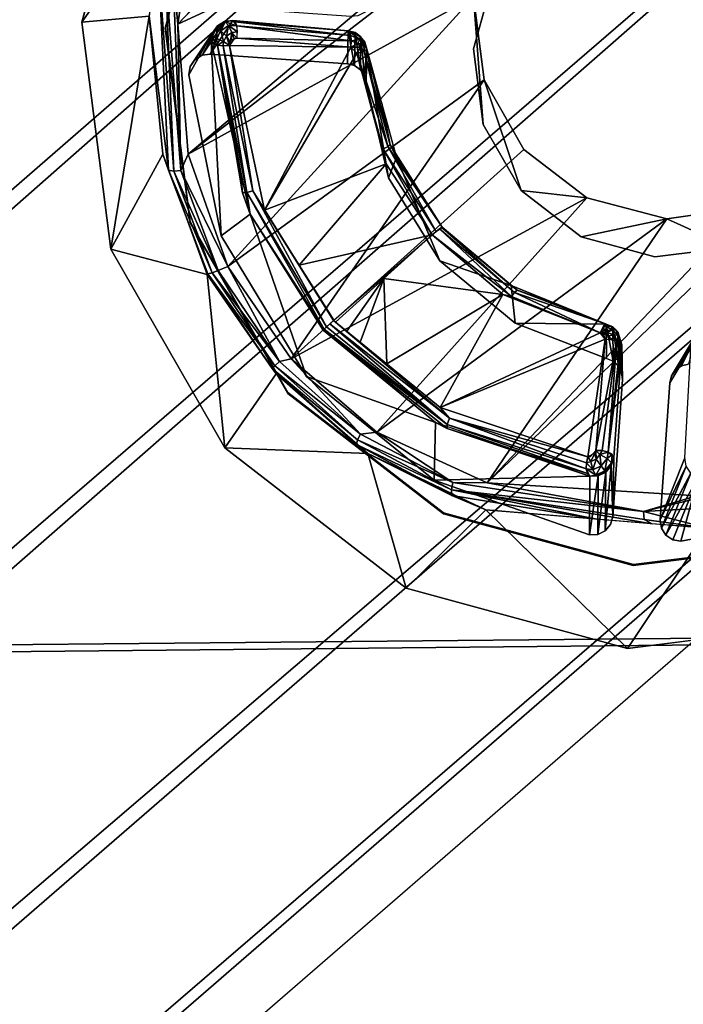
# Model space of a CAD drawing. Units: inches. Extents: x -10.2 to 10.2, y -10.6 to 10.6.
# Drawn here: x 4.5 to 5, y 5.1 to 5.8 of the extents above; entities that cross this region are included whole.
import ezdxf

# ---------------------------------------------------------------- set-up
doc = ezdxf.new("R2010")
doc.units = ezdxf.units.IN
doc.header["$MEASUREMENT"] = 0
for name, color, linetype in [('SEAT-BASE', 5, 'Continuous'), ('SEAT-SEAT', 5, 'Continuous'), ('SEAT-SPACER', 5, 'Continuous')]:
    doc.layers.add(name, color=color, linetype=linetype)

msp = doc.modelspace()

# ---------------------------------------------------------------- linework, layer by layer
at = {"layer": 'SEAT-BASE'}
for points in [[(6.84066, 7.91678, 28.67134), (1.51489, 3.30035, 28.22574), (1.53265, 3.26233, 28.41527), (6.72698, 7.76845, 28.82498)], [(6.82833, 7.90541, 28.65136), (1.51489, 3.30035, 28.22574), (1.5626, 3.26233, 28.04146), (6.7601, 7.80382, 28.51066)], [(6.7601, 7.80382, 28.51066), (1.5626, 3.26233, 28.04146), (1.663, 3.15847, 27.91181), (6.73874, 7.62723, 28.3538)], [(6.72698, 7.76845, 28.82498), (1.53265, 3.26233, 28.41527), (1.61114, 3.15847, 28.55925), (6.68647, 7.57218, 28.95871)], [(6.73874, 7.62723, 28.3538), (1.663, 3.15847, 27.91181), (1.7892, 3.01658, 27.87151), (6.82736, 7.42538, 28.27645)], [(6.68647, 7.57218, 28.95871), (1.61114, 3.15847, 28.55925), (1.72931, 3.01658, 28.61912), (6.77016, 7.36033, 29.02243)], [(6.82736, 7.42538, 28.27645), (1.7892, 3.01658, 27.87151), (1.90737, 2.8747, 27.93138), (7.01036, 7.29604, 28.34074)], [(6.77016, 7.36033, 29.02243), (1.72931, 3.01658, 28.61912), (1.85551, 2.8747, 28.57883), (6.96809, 7.24717, 28.95948)], [(7.16844, 7.25897, 28.82619), (1.95592, 2.77083, 28.44917), (2.00363, 2.73281, 28.26489), (7.3318, 7.34996, 28.6727)], [(7.19136, 7.2819, 28.49299), (1.98586, 2.77083, 28.07537), (2.00363, 2.73281, 28.26489), (7.3318, 7.34996, 28.6727)], [(7.01036, 7.29604, 28.34074), (1.90737, 2.8747, 27.93138), (1.98586, 2.77083, 28.07537), (7.19136, 7.2819, 28.49299)], [(6.96809, 7.24717, 28.95948), (1.85551, 2.8747, 28.57883), (1.95592, 2.77083, 28.44917), (7.16844, 7.25897, 28.82619)]]:
    msp.add_3dface(points, dxfattribs=at)
at = {"layer": 'SEAT-SEAT'}
for points in [[(-3.67343, 5.69915, 29.13279), (-3.31534, 6.10641, 29.16481), (9.2375, 6.40184, 29.56809), (9.44822, 5.90315, 29.52264)], [(9.44258, 5.89707, 29.93007), (9.23102, 6.39486, 29.97569), (-3.31823, 6.10044, 29.57121), (-3.67626, 5.69377, 29.53913)], [(-3.98857, 5.25773, 29.10285), (-3.67343, 5.69915, 29.13279), (9.44822, 5.90315, 29.52264), (9.61722, 5.38871, 29.4781)], [(9.61234, 5.3834, 29.88535), (9.44258, 5.89707, 29.93007), (-3.67626, 5.69377, 29.53913), (-3.99136, 5.25291, 29.50914)], [(-4.25326, 4.7842, 29.07548), (-3.98857, 5.25773, 29.10285), (9.61722, 5.38871, 29.4781), (9.75045, 4.86364, 29.43574)], [(9.74622, 4.859, 29.84279), (9.61234, 5.3834, 29.88535), (-3.99136, 5.25291, 29.50914), (-4.256, 4.77991, 29.48171)]]:
    msp.add_3dface(points, dxfattribs=at)
at = {"layer": 'SEAT-SPACER'}
for points, invisible_edges in [([(4.63196, 5.8009, 28.78942), (4.64389, 5.87899, 28.74744), (4.9973, 6.18571, 28.77542)], 2), ([(4.6054, 5.96635, 29.39773), (4.56063, 5.80231, 29.38507), (4.62249, 5.79794, 29.38583)], 14), ([(4.66091, 5.93871, 29.39669), (4.6054, 5.96635, 29.39773), (4.62249, 5.79794, 29.38583)], 3), ([(4.66108, 5.93943, 29.38672), (4.66091, 5.93871, 29.39669), (4.62249, 5.79794, 29.38583)], 1), ([(4.62249, 5.79794, 29.38583), (4.62267, 5.79866, 29.37586), (4.66108, 5.93943, 29.38672)], 1), ([(4.62267, 5.79866, 29.37586), (4.64476, 5.8312, 29.3786), (4.66108, 5.93943, 29.38672)], 3), ([(4.77631, 5.81845, 29.37996), (4.85191, 5.78249, 29.37867), (4.86678, 5.83698, 29.38287)], 13), ([(4.8519, 5.82122, 28.86168), (4.86678, 5.83698, 29.38287), (4.85191, 5.78249, 29.37867)], 12), ([(4.64476, 5.8312, 29.3786), (4.62267, 5.79866, 29.37586), (4.64503, 5.82501, 29.37815)], 3), ([(4.64503, 5.82501, 29.37815), (4.62267, 5.79866, 29.37586), (4.64778, 5.81947, 29.3778)], 3), ([(4.8519, 5.82122, 28.86168), (4.85191, 5.78249, 29.37867), (4.85908, 5.72644, 29.37473)], 1), ([(4.85908, 5.72644, 29.37473), (4.8597, 5.75952, 28.86918), (4.8519, 5.82122, 28.86168)], 1), ([(4.65254, 5.81551, 29.3776), (4.64778, 5.81947, 29.3778), (4.62267, 5.79866, 29.37586)], 14), ([(4.62267, 5.79866, 29.37586), (4.64992, 5.77778, 29.37482), (4.65254, 5.81551, 29.3776)], 15), ([(4.65852, 5.8138, 29.37758), (4.65254, 5.81551, 29.3776), (4.64992, 5.77778, 29.37482)], 14), ([(4.64992, 5.77778, 29.37482), (4.65607, 5.77863, 29.37499), (4.65852, 5.8138, 29.37758)], 14), ([(4.65607, 5.77863, 29.37499), (4.76059, 5.8066, 29.37883), (4.65852, 5.8138, 29.37758)], 13), ([(4.77076, 5.76267, 29.37582), (4.7743, 5.81351, 29.37957), (4.76772, 5.76706, 29.37609)], 3), ([(4.7743, 5.81351, 29.37957), (4.77068, 5.80958, 29.37922), (4.76772, 5.76706, 29.37609)], 14), ([(4.7743, 5.81351, 29.37957), (4.77076, 5.76267, 29.37582), (4.85191, 5.78249, 29.37867)], 15), ([(4.85191, 5.78249, 29.37867), (4.77631, 5.81845, 29.37996), (4.7743, 5.81351, 29.37957)], 13), ([(4.76059, 5.8066, 29.37883), (4.65607, 5.77863, 29.37499), (4.75814, 5.77143, 29.37624)], 13), ([(4.75814, 5.77143, 29.37624), (4.7659, 5.80718, 29.37896), (4.76059, 5.8066, 29.37883)], 13), ([(4.76332, 5.77012, 29.37623), (4.7659, 5.80718, 29.37896), (4.75814, 5.77143, 29.37624)], 3), ([(4.76332, 5.77012, 29.37623), (4.76772, 5.76706, 29.37609), (4.77068, 5.80958, 29.37922)], 14), ([(4.76332, 5.77012, 29.37623), (4.77068, 5.80958, 29.37922), (4.7659, 5.80718, 29.37896)], 13), ([(4.56063, 5.80231, 29.38507), (4.58222, 5.63357, 29.37323), (4.64102, 5.65316, 29.37567)], 14), ([(4.62249, 5.79794, 29.38583), (4.56063, 5.80231, 29.38507), (4.64102, 5.65316, 29.37567)], 3), ([(4.62267, 5.79866, 29.37586), (4.62249, 5.79794, 29.38583), (4.64102, 5.65316, 29.37567)], 1), ([(4.62267, 5.79866, 29.37586), (4.64004, 5.76334, 29.3736), (4.64116, 5.76943, 29.37406)], 13), ([(4.62267, 5.79866, 29.37586), (4.64116, 5.76943, 29.37406), (4.64465, 5.77453, 29.37449)], 13), ([(4.62267, 5.79866, 29.37586), (4.64465, 5.77453, 29.37449), (4.64992, 5.77778, 29.37482)], 13), ([(4.64119, 5.65388, 29.3657), (4.64004, 5.76334, 29.3736), (4.62267, 5.79866, 29.37586)], 3), ([(4.62267, 5.79866, 29.37586), (4.64102, 5.65316, 29.37567), (4.64119, 5.65388, 29.3657)], 2), ([(4.65607, 5.77863, 29.37499), (4.67279, 5.80379, 28.90517), (4.75864, 5.79601, 28.93705)], 12), ([(4.64004, 5.76334, 29.3736), (4.65676, 5.78808, 28.90404), (4.65782, 5.7944, 28.9036)], 1), ([(4.75864, 5.79601, 28.93705), (4.75814, 5.77143, 29.37624), (4.65607, 5.77863, 29.37499)], 12), ([(4.67573, 5.79043, 28.89594), (4.67371, 5.79016, 28.89519), (4.67038, 5.78519, 28.89574)], 12), ([(4.76053, 5.78394, 28.92707), (4.67573, 5.79043, 28.89594), (4.67038, 5.78519, 28.89574)], 2), ([(4.65676, 5.78808, 28.90404), (4.64004, 5.76334, 29.3736), (4.66421, 5.64359, 29.36535)], 1), ([(4.77076, 5.76267, 29.37582), (4.77206, 5.7575, 29.37547), (4.85191, 5.78249, 29.37867)], 14), ([(4.85908, 5.72644, 29.37473), (4.85191, 5.78249, 29.37867), (4.77206, 5.7575, 29.37547)], 14), ([(4.66421, 5.64359, 29.36535), (4.64004, 5.76334, 29.3736), (4.64119, 5.65388, 29.3657)], 14), ([(4.85908, 5.72644, 29.37473), (4.77206, 5.7575, 29.37547), (4.7886, 5.68682, 29.37064)], 13), ([(4.85908, 5.72644, 29.37473), (4.8872, 5.67736, 29.37167), (4.8597, 5.75952, 28.86918)], 12), ([(4.8597, 5.75952, 28.86918), (4.8872, 5.67736, 29.37167), (4.88928, 5.70788, 28.87053)], 2), ([(4.85908, 5.72644, 29.37473), (4.7886, 5.68682, 29.37064), (4.8872, 5.67736, 29.37167)], 3), ([(4.88928, 5.70788, 28.87053), (4.8872, 5.67736, 29.37167), (4.93617, 5.67175, 28.86416)], 1), ([(4.82685, 5.62506, 29.36684), (4.79459, 5.70188, 28.95368), (4.82856, 5.65011, 28.95536)], 12), ([(4.68012, 5.67543, 28.93554), (4.67843, 5.69182, 28.93252), (4.68204, 5.67578, 28.93727)], 12), ([(4.82685, 5.62506, 29.36684), (4.8872, 5.67736, 29.37167), (4.7886, 5.68682, 29.37064)], 3), ([(4.68204, 5.67578, 28.93727), (4.68565, 5.65973, 28.94201), (4.68012, 5.67543, 28.93554)], 12), ([(4.8872, 5.67736, 29.37167), (4.82685, 5.62506, 29.36684), (4.88283, 5.57866, 29.36445)], 13), ([(4.932, 5.64274, 29.36994), (4.8872, 5.67736, 29.37167), (4.88283, 5.57866, 29.36445)], 14), ([(4.8872, 5.67736, 29.37167), (4.932, 5.64274, 29.36994), (4.93617, 5.67175, 28.86416)], 2), ([(4.99567, 5.65621, 28.85224), (4.93617, 5.67175, 28.86416), (4.932, 5.64274, 29.36994)], 2), ([(4.72754, 5.53898, 29.35888), (4.7401, 5.57344, 28.94828), (4.68565, 5.65973, 28.94201)], 1), ([(4.64102, 5.65316, 29.37567), (4.58222, 5.63357, 29.37323), (4.71367, 5.5264, 29.36776)], 3), ([(4.64102, 5.65316, 29.37567), (4.71385, 5.52712, 29.35778), (4.64119, 5.65388, 29.3657)], 12), ([(4.71367, 5.5264, 29.36776), (4.71385, 5.52712, 29.35778), (4.64102, 5.65316, 29.37567)], 1), ([(4.64119, 5.65388, 29.3657), (4.71385, 5.52712, 29.35778), (4.66421, 5.64359, 29.36535)], 14), ([(4.99567, 5.65621, 28.85224), (4.932, 5.64274, 29.36994), (4.98665, 5.62784, 29.36981)], 12), ([(4.99567, 5.65621, 28.85224), (4.98665, 5.62784, 29.36981), (5.04283, 5.63492, 29.3713)], 1), ([(4.82685, 5.62506, 29.36684), (4.82856, 5.65011, 28.95536), (4.87983, 5.60655, 28.94732)], 1), ([(4.71385, 5.52712, 29.35778), (4.72754, 5.53898, 29.35888), (4.66421, 5.64359, 29.36535)], 13), ([(4.9507, 5.55247, 29.36373), (4.932, 5.64274, 29.36994), (4.88283, 5.57866, 29.36445)], 3), ([(4.9507, 5.55247, 29.36373), (4.98665, 5.62784, 29.36981), (4.932, 5.64274, 29.36994)], 13), ([(4.66689, 5.48585, 29.36401), (4.71367, 5.5264, 29.36776), (4.58222, 5.63357, 29.37323)], 3), ([(5.0118, 5.54816, 29.36448), (5.04283, 5.63492, 29.3713), (4.98665, 5.62784, 29.36981)], 13), ([(4.95565, 5.55046, 29.36367), (4.98665, 5.62784, 29.36981), (4.9507, 5.55247, 29.36373)], 3), ([(4.95565, 5.55046, 29.36367), (5.00662, 5.54687, 29.3643), (4.98665, 5.62784, 29.36981)], 15), ([(4.98665, 5.62784, 29.36981), (5.00662, 5.54687, 29.3643), (5.0118, 5.54816, 29.36448)], 13), ([(4.7401, 5.57344, 28.94828), (4.72754, 5.53898, 29.35888), (4.82349, 5.50485, 28.93156)], 1), ([(4.94985, 5.56664, 28.91463), (4.93683, 5.47937, 28.87823), (4.94277, 5.48394, 28.87839)], 2), ([(4.96209, 5.56249, 28.92368), (4.95609, 5.47863, 28.88655), (4.9555, 5.43496, 29.35531)], 12), ([(4.9555, 5.43496, 29.35531), (4.96259, 5.53678, 29.3628), (4.96209, 5.56249, 28.92368)], 12), ([(4.99076, 5.43247, 29.35574), (5.00911, 5.47845, 28.84914), (5.01349, 5.56031, 28.89971)], 12), ([(5.01349, 5.56031, 28.89971), (4.99785, 5.53429, 29.36323), (4.99076, 5.43247, 29.35574)], 12), ([(5.00662, 5.54687, 29.3643), (4.95565, 5.55046, 29.36367), (4.95959, 5.54684, 29.36348)], 13), ([(5.00222, 5.54383, 29.364), (5.00662, 5.54687, 29.3643), (4.95959, 5.54684, 29.36348)], 14), ([(4.95959, 5.54684, 29.36348), (4.96201, 5.54207, 29.36318), (5.00222, 5.54383, 29.364)], 14), ([(4.96201, 5.54207, 29.36318), (4.99916, 5.53945, 29.36363), (5.00222, 5.54383, 29.364)], 13), ([(4.96259, 5.53678, 29.3628), (4.99916, 5.53945, 29.36363), (4.96201, 5.54207, 29.36318)], 3), ([(4.72754, 5.53898, 29.35888), (4.71385, 5.52712, 29.35778), (4.82255, 5.46185, 29.35495)], 3), ([(4.9555, 5.43496, 29.35531), (4.99785, 5.53429, 29.36323), (4.96259, 5.53678, 29.3628)], 3), ([(4.99785, 5.53429, 29.36323), (4.9555, 5.43496, 29.35531), (4.99076, 5.43247, 29.35574)], 3), ([(4.99916, 5.53945, 29.36363), (4.96259, 5.53678, 29.3628), (4.99785, 5.53429, 29.36323)], 3), ([(4.71385, 5.52712, 29.35778), (4.71367, 5.5264, 29.36776), (4.82956, 5.43768, 29.35332)], 1), ([(4.71385, 5.52712, 29.35778), (4.82956, 5.43768, 29.35332), (4.82255, 5.46185, 29.35495)], 14), ([(4.82939, 5.43696, 29.36329), (4.71367, 5.5264, 29.36776), (4.66689, 5.48585, 29.36401)], 14), ([(4.71367, 5.5264, 29.36776), (4.82939, 5.43696, 29.36329), (4.82956, 5.43768, 29.35332)], 2), ([(4.82939, 5.43696, 29.36329), (4.66689, 5.48585, 29.36401), (4.80174, 5.38162, 29.3588)], 13), ([(4.94277, 5.48394, 28.87839), (4.93683, 5.47937, 28.87823), (4.9389, 5.47951, 28.87746)], 1), ([(4.94983, 5.42426, 29.35444), (4.95379, 5.42901, 29.35485), (4.95431, 5.47261, 28.8853)], 2), ([(4.95379, 5.42901, 29.35485), (4.9555, 5.43496, 29.35531), (4.95431, 5.47261, 28.8853)], 12), ([(4.82956, 5.43768, 29.35332), (4.93807, 5.42126, 29.35401), (4.82255, 5.46185, 29.35495)], 13), ([(5.02516, 5.46308, 28.84142), (5.01886, 5.46394, 28.84283), (5.00611, 5.41646, 29.35485)], 12), ([(5.12613, 5.44043, 29.35867), (5.02516, 5.46308, 28.84142), (5.00611, 5.41646, 29.35485)], 2), ([(5.00611, 5.41646, 29.35485), (5.11584, 5.41748, 29.35683), (5.12613, 5.44043, 29.35867)], 3), ([(4.80174, 5.38162, 29.3588), (4.97055, 5.39846, 29.36295), (4.82939, 5.43696, 29.36329)], 13), ([(4.97072, 5.39918, 29.35298), (4.82956, 5.43768, 29.35332), (4.82939, 5.43696, 29.36329)], 2), ([(4.97072, 5.39918, 29.35298), (4.82939, 5.43696, 29.36329), (4.97055, 5.39846, 29.36295)], 12), ([(4.82956, 5.43768, 29.35332), (4.97072, 5.39918, 29.35298), (4.93807, 5.42126, 29.35401)], 14), ([(4.95379, 5.42901, 29.35485), (4.99076, 5.43247, 29.35574), (4.9555, 5.43496, 29.35531)], 3), ([(4.95379, 5.42901, 29.35485), (4.99162, 5.42634, 29.35531), (4.99076, 5.43247, 29.35574)], 13), ([(4.95379, 5.42901, 29.35485), (4.94983, 5.42426, 29.35444), (4.97072, 5.39918, 29.35298)], 14), ([(4.99162, 5.42634, 29.35531), (4.95379, 5.42901, 29.35485), (4.97072, 5.39918, 29.35298)], 15), ([(4.99489, 5.42108, 29.35499), (4.99162, 5.42634, 29.35531), (4.97072, 5.39918, 29.35298)], 14), ([(4.97072, 5.39918, 29.35298), (4.94428, 5.42153, 29.35414), (4.93807, 5.42126, 29.35401)], 13), ([(4.94428, 5.42153, 29.35414), (4.97072, 5.39918, 29.35298), (4.94983, 5.42426, 29.35444)], 3), ([(5.11584, 5.41748, 29.35683), (4.97055, 5.39846, 29.36295), (5.11567, 5.41676, 29.3668)], 12), ([(4.97055, 5.39846, 29.36295), (5.11584, 5.41748, 29.35683), (4.97072, 5.39918, 29.35298)], 12), ([(5.00001, 5.41759, 29.35482), (4.99489, 5.42108, 29.35499), (4.97072, 5.39918, 29.35298)], 14), ([(4.97072, 5.39918, 29.35298), (5.00611, 5.41646, 29.35485), (5.00001, 5.41759, 29.35482)], 13), ([(4.97072, 5.39918, 29.35298), (5.11584, 5.41748, 29.35683), (5.00611, 5.41646, 29.35485)], 14), ([(5.11567, 5.41676, 29.3668), (4.96625, 5.33675, 29.35841), (5.13537, 5.35808, 29.36289)], 13), ([(4.97055, 5.39846, 29.36295), (4.96625, 5.33675, 29.35841), (5.11567, 5.41676, 29.3668)], 3), ([(4.80174, 5.38162, 29.3588), (4.96625, 5.33675, 29.35841), (4.97055, 5.39846, 29.36295)], 14)]:
    msp.add_3dface(points, dxfattribs=dict(at, invisible_edges=invisible_edges))
for points in [[(4.9973, 6.18571, 28.77542), (4.90457, 5.92731, 28.85327), (4.63196, 5.8009, 28.78942)], [(4.6054, 5.96635, 29.39773), (4.62156, 5.88969, 28.75657), (4.56063, 5.80231, 29.38507)], [(4.90457, 5.92731, 28.85327), (4.63957, 5.70434, 28.83023), (4.63196, 5.8009, 28.78942)], [(4.90457, 5.92731, 28.85327), (4.86841, 5.88085, 28.85415), (4.63957, 5.70434, 28.83023)], [(4.56063, 5.80231, 29.38507), (4.62156, 5.88969, 28.75657), (4.61064, 5.80698, 28.80015)], [(4.64389, 5.87899, 28.74744), (4.63196, 5.8009, 28.78942), (4.62822, 5.84042, 28.767)], [(4.63957, 5.70434, 28.83023), (4.86841, 5.88085, 28.85415), (4.8519, 5.82122, 28.86168)], [(4.61064, 5.80698, 28.80015), (4.6175, 5.84414, 28.7711), (4.62493, 5.69234, 28.84193)], [(4.62255, 5.84171, 28.76793), (4.62899, 5.69176, 28.83698), (4.6175, 5.84414, 28.7711)], [(4.62493, 5.69234, 28.84193), (4.6175, 5.84414, 28.7711), (4.62899, 5.69176, 28.83698)], [(4.62255, 5.84171, 28.76793), (4.62822, 5.84042, 28.767), (4.63414, 5.69217, 28.83415)], [(4.63414, 5.69217, 28.83415), (4.62899, 5.69176, 28.83698), (4.62255, 5.84171, 28.76793)], [(4.62822, 5.84042, 28.767), (4.63196, 5.8009, 28.78942), (4.63414, 5.69217, 28.83415)], [(4.8519, 5.82122, 28.86168), (4.6692, 5.62073, 28.85217), (4.63957, 5.70434, 28.83023)], [(4.6692, 5.62073, 28.85217), (4.8519, 5.82122, 28.86168), (4.8597, 5.75952, 28.86918)], [(4.58222, 5.63357, 29.37323), (4.56063, 5.80231, 29.38507), (4.61064, 5.80698, 28.80015)], [(4.58222, 5.63357, 29.37323), (4.61064, 5.80698, 28.80015), (4.62075, 5.70428, 28.84246)], [(4.62493, 5.69234, 28.84193), (4.62075, 5.70428, 28.84246), (4.61064, 5.80698, 28.80015)], [(4.63414, 5.69217, 28.83415), (4.63196, 5.8009, 28.78942), (4.63957, 5.70434, 28.83023)], [(4.64992, 5.77778, 29.37482), (4.64465, 5.77453, 29.37449), (4.66132, 5.79966, 28.90367)], [(4.66132, 5.79966, 28.90367), (4.64465, 5.77453, 29.37449), (4.65782, 5.7944, 28.9036)], [(4.66132, 5.79966, 28.90367), (4.66661, 5.80296, 28.90423), (4.64992, 5.77778, 29.37482)], [(4.65607, 5.77863, 29.37499), (4.64992, 5.77778, 29.37482), (4.66661, 5.80296, 28.90423)], [(4.66661, 5.80296, 28.90423), (4.67279, 5.80379, 28.90517), (4.65607, 5.77863, 29.37499)], [(4.65766, 5.79238, 28.90084), (4.66132, 5.79966, 28.90367), (4.65782, 5.7944, 28.9036)], [(4.6612, 5.79853, 28.89988), (4.66132, 5.79966, 28.90367), (4.65766, 5.79238, 28.90084)], [(4.65766, 5.79238, 28.90084), (4.66058, 5.79024, 28.89614), (4.6612, 5.79853, 28.89988)], [(4.6612, 5.79853, 28.89988), (4.66058, 5.79024, 28.89614), (4.66391, 5.79601, 28.89525)], [(4.66717, 5.80266, 28.90079), (4.66132, 5.79966, 28.90367), (4.6612, 5.79853, 28.89988)], [(4.6612, 5.79853, 28.89988), (4.66391, 5.79601, 28.89525), (4.66717, 5.80266, 28.90079)], [(4.66132, 5.79966, 28.90367), (4.66717, 5.80266, 28.90079), (4.66661, 5.80296, 28.90423)], [(4.66391, 5.79601, 28.89525), (4.66951, 5.79988, 28.8961), (4.66717, 5.80266, 28.90079)], [(4.66951, 5.79988, 28.8961), (4.66391, 5.79601, 28.89525), (4.66818, 5.79209, 28.89354)], [(4.66717, 5.80266, 28.90079), (4.67279, 5.80379, 28.90517), (4.66661, 5.80296, 28.90423)], [(4.67279, 5.80379, 28.90517), (4.66717, 5.80266, 28.90079), (4.67593, 5.79964, 28.89743)], [(4.67593, 5.79964, 28.89743), (4.66717, 5.80266, 28.90079), (4.66951, 5.79988, 28.8961)], [(4.66951, 5.79988, 28.8961), (4.66818, 5.79209, 28.89354), (4.67204, 5.79476, 28.89412)], [(4.67632, 5.79519, 28.89565), (4.67593, 5.79964, 28.89743), (4.66951, 5.79988, 28.8961)], [(4.67632, 5.79519, 28.89565), (4.66951, 5.79988, 28.8961), (4.67204, 5.79476, 28.89412)], [(4.67593, 5.79964, 28.89743), (4.67465, 5.80274, 28.90087), (4.67279, 5.80379, 28.90517)], [(4.67465, 5.80274, 28.90087), (4.75864, 5.79601, 28.93705), (4.67279, 5.80379, 28.90517)], [(4.76061, 5.79243, 28.92928), (4.67465, 5.80274, 28.90087), (4.67593, 5.79964, 28.89743)], [(4.76061, 5.79243, 28.92928), (4.75864, 5.79601, 28.93705), (4.67465, 5.80274, 28.90087)], [(4.76087, 5.78843, 28.92723), (4.67593, 5.79964, 28.89743), (4.67573, 5.79043, 28.89594)], [(4.76061, 5.79243, 28.92928), (4.67593, 5.79964, 28.89743), (4.76087, 5.78843, 28.92723)], [(4.64116, 5.76943, 29.37406), (4.64004, 5.76334, 29.3736), (4.65782, 5.7944, 28.9036)], [(4.64116, 5.76943, 29.37406), (4.65782, 5.7944, 28.9036), (4.64465, 5.77453, 29.37449)], [(4.65766, 5.79238, 28.90084), (4.65782, 5.7944, 28.9036), (4.65676, 5.78808, 28.90404)], [(4.65766, 5.79238, 28.90084), (4.65676, 5.78808, 28.90404), (4.66058, 5.79024, 28.89614)], [(4.66587, 5.78809, 28.89415), (4.66391, 5.79601, 28.89525), (4.66058, 5.79024, 28.89614)], [(4.66391, 5.79601, 28.89525), (4.66587, 5.78809, 28.89415), (4.66818, 5.79209, 28.89354)], [(4.66587, 5.78809, 28.89415), (4.67038, 5.78519, 28.89574), (4.66818, 5.79209, 28.89354)], [(4.67077, 5.7873, 28.89508), (4.67204, 5.79476, 28.89412), (4.66818, 5.79209, 28.89354)], [(4.67038, 5.78519, 28.89574), (4.67077, 5.7873, 28.89508), (4.66818, 5.79209, 28.89354)], [(4.67196, 5.78906, 28.89489), (4.67204, 5.79476, 28.89412), (4.67077, 5.7873, 28.89508)], [(4.67371, 5.79016, 28.89519), (4.67204, 5.79476, 28.89412), (4.67196, 5.78906, 28.89489)], [(4.67204, 5.79476, 28.89412), (4.67573, 5.79043, 28.89594), (4.67632, 5.79519, 28.89565)], [(4.67371, 5.79016, 28.89519), (4.67573, 5.79043, 28.89594), (4.67204, 5.79476, 28.89412)], [(4.67573, 5.79043, 28.89594), (4.76053, 5.78394, 28.92707), (4.76087, 5.78843, 28.92723)], [(4.76332, 5.77012, 29.37623), (4.75814, 5.77143, 29.37624), (4.75864, 5.79601, 28.93705)], [(4.76382, 5.79466, 28.93759), (4.76332, 5.77012, 29.37623), (4.75864, 5.79601, 28.93705)], [(4.76382, 5.79466, 28.93759), (4.75864, 5.79601, 28.93705), (4.76761, 5.79178, 28.93523)], [(4.76761, 5.79178, 28.93523), (4.75864, 5.79601, 28.93705), (4.75981, 5.79514, 28.93279)], [(4.76736, 5.78955, 28.93164), (4.76761, 5.79178, 28.93523), (4.75981, 5.79514, 28.93279)], [(4.75981, 5.79514, 28.93279), (4.76061, 5.79243, 28.92928), (4.76736, 5.78955, 28.93164)], [(4.76061, 5.79243, 28.92928), (4.76087, 5.78843, 28.92723), (4.76736, 5.78955, 28.93164)], [(4.76382, 5.79466, 28.93759), (4.76772, 5.76706, 29.37609), (4.76332, 5.77012, 29.37623)], [(4.76382, 5.79466, 28.93759), (4.76813, 5.79165, 28.93809), (4.76772, 5.76706, 29.37609)], [(4.76382, 5.79466, 28.93759), (4.76923, 5.78932, 28.93827), (4.76813, 5.79165, 28.93809)], [(4.76382, 5.79466, 28.93759), (4.76761, 5.79178, 28.93523), (4.76923, 5.78932, 28.93827)], [(4.77092, 5.78767, 28.93699), (4.76761, 5.79178, 28.93523), (4.76736, 5.78955, 28.93164)], [(4.77092, 5.78767, 28.93699), (4.77033, 5.78699, 28.93845), (4.76761, 5.79178, 28.93523)], [(4.76923, 5.78932, 28.93827), (4.76761, 5.79178, 28.93523), (4.77033, 5.78699, 28.93845)], [(4.77076, 5.76267, 29.37582), (4.76772, 5.76706, 29.37609), (4.76813, 5.79165, 28.93809)], [(4.76813, 5.79165, 28.93809), (4.77252, 5.78233, 28.93881), (4.77076, 5.76267, 29.37582)], [(4.65676, 5.78808, 28.90404), (4.6581, 5.78643, 28.89987), (4.66058, 5.79024, 28.89614)], [(4.66421, 5.64359, 29.36535), (4.68565, 5.65973, 28.94201), (4.65676, 5.78808, 28.90404)], [(4.65676, 5.78808, 28.90404), (4.6712, 5.72391, 28.92302), (4.66133, 5.78526, 28.89669)], [(4.6581, 5.78643, 28.89987), (4.66133, 5.78526, 28.89669), (4.66058, 5.79024, 28.89614)], [(4.66587, 5.78809, 28.89415), (4.66058, 5.79024, 28.89614), (4.66133, 5.78526, 28.89669)], [(4.66133, 5.78526, 28.89669), (4.66575, 5.78482, 28.89521), (4.66587, 5.78809, 28.89415)], [(4.67843, 5.69182, 28.93252), (4.68012, 5.67543, 28.93554), (4.66133, 5.78526, 28.89669)], [(4.6712, 5.72391, 28.92302), (4.67843, 5.69182, 28.93252), (4.66133, 5.78526, 28.89669)], [(4.66133, 5.78526, 28.89669), (4.68012, 5.67543, 28.93554), (4.68333, 5.67577, 28.93165)], [(4.66575, 5.78482, 28.89521), (4.66133, 5.78526, 28.89669), (4.68333, 5.67577, 28.93165)], [(4.66587, 5.78809, 28.89415), (4.66575, 5.78482, 28.89521), (4.67038, 5.78519, 28.89574)], [(4.67038, 5.78519, 28.89574), (4.66575, 5.78482, 28.89521), (4.68766, 5.67699, 28.92977)], [(4.66575, 5.78482, 28.89521), (4.68333, 5.67577, 28.93165), (4.68766, 5.67699, 28.92977)], [(4.69648, 5.66273, 28.93285), (4.67038, 5.78519, 28.89574), (4.68766, 5.67699, 28.92977)], [(4.67038, 5.78519, 28.89574), (4.69648, 5.66273, 28.93285), (4.76053, 5.78394, 28.92707)], [(4.76053, 5.78394, 28.92707), (4.69648, 5.66273, 28.93285), (4.76504, 5.77942, 28.92925)], [(4.76087, 5.78843, 28.92723), (4.76053, 5.78394, 28.92707), (4.76592, 5.78649, 28.92911)], [(4.76053, 5.78394, 28.92707), (4.76809, 5.78379, 28.93027), (4.76592, 5.78649, 28.92911)], [(4.76053, 5.78394, 28.92707), (4.76504, 5.77942, 28.92925), (4.76809, 5.78379, 28.93027)], [(4.76592, 5.78649, 28.92911), (4.76736, 5.78955, 28.93164), (4.76087, 5.78843, 28.92723)], [(4.76809, 5.78379, 28.93027), (4.76504, 5.77942, 28.92925), (4.77052, 5.78073, 28.93271)], [(4.76736, 5.78955, 28.93164), (4.76592, 5.78649, 28.92911), (4.77024, 5.78596, 28.93318)], [(4.76592, 5.78649, 28.92911), (4.76809, 5.78379, 28.93027), (4.77024, 5.78596, 28.93318)], [(4.76736, 5.78955, 28.93164), (4.77024, 5.78596, 28.93318), (4.77092, 5.78767, 28.93699)], [(4.77024, 5.78596, 28.93318), (4.76809, 5.78379, 28.93027), (4.77052, 5.78073, 28.93271)], [(4.77024, 5.78596, 28.93318), (4.77252, 5.78233, 28.93881), (4.77092, 5.78767, 28.93699)], [(4.77052, 5.78073, 28.93271), (4.77252, 5.78233, 28.93881), (4.77024, 5.78596, 28.93318)], [(4.77092, 5.78767, 28.93699), (4.77143, 5.78466, 28.93863), (4.77033, 5.78699, 28.93845)], [(4.77143, 5.78466, 28.93863), (4.77092, 5.78767, 28.93699), (4.77252, 5.78233, 28.93881)], [(4.78676, 5.69711, 28.94347), (4.76504, 5.77942, 28.92925), (4.69648, 5.66273, 28.93285)], [(4.77052, 5.78073, 28.93271), (4.76504, 5.77942, 28.92925), (4.78804, 5.70987, 28.94549)], [(4.76504, 5.77942, 28.92925), (4.78463, 5.70812, 28.94295), (4.78804, 5.70987, 28.94549)], [(4.78676, 5.69711, 28.94347), (4.78463, 5.70812, 28.94295), (4.76504, 5.77942, 28.92925)], [(4.77252, 5.78233, 28.93881), (4.77052, 5.78073, 28.93271), (4.78997, 5.71117, 28.94946)], [(4.78997, 5.71117, 28.94946), (4.77052, 5.78073, 28.93271), (4.78804, 5.70987, 28.94549)], [(4.77252, 5.78233, 28.93881), (4.77206, 5.7575, 29.37547), (4.77076, 5.76267, 29.37582)], [(4.77252, 5.78233, 28.93881), (4.7886, 5.68682, 29.37064), (4.77206, 5.7575, 29.37547)], [(4.7886, 5.68682, 29.37064), (4.77252, 5.78233, 28.93881), (4.79459, 5.70188, 28.95368)], [(4.78356, 5.7421, 28.94624), (4.77252, 5.78233, 28.93881), (4.78997, 5.71117, 28.94946)], [(4.71624, 5.55204, 28.85621), (4.6692, 5.62073, 28.85217), (4.8597, 5.75952, 28.86918)], [(4.8597, 5.75952, 28.86918), (4.88928, 5.70788, 28.87053), (4.71624, 5.55204, 28.85621)], [(4.78356, 5.7421, 28.94624), (4.78997, 5.71117, 28.94946), (4.79459, 5.70188, 28.95368)], [(4.82403, 5.6467, 28.94593), (4.78804, 5.70987, 28.94549), (4.78463, 5.70812, 28.94295)], [(4.78804, 5.70987, 28.94549), (4.82856, 5.65011, 28.95536), (4.78997, 5.71117, 28.94946)], [(4.82856, 5.65011, 28.95536), (4.78804, 5.70987, 28.94549), (4.82403, 5.6467, 28.94593)], [(4.78997, 5.71117, 28.94946), (4.82856, 5.65011, 28.95536), (4.79459, 5.70188, 28.95368)], [(4.62075, 5.70428, 28.84246), (4.65382, 5.6149, 28.86514), (4.58222, 5.63357, 29.37323)], [(4.63728, 5.65959, 28.8538), (4.62075, 5.70428, 28.84246), (4.62493, 5.69234, 28.84193)], [(4.63957, 5.70434, 28.83023), (4.6692, 5.62073, 28.85217), (4.63414, 5.69217, 28.83415)], [(4.71624, 5.55204, 28.85621), (4.88928, 5.70788, 28.87053), (4.93617, 5.67175, 28.86416)], [(4.82119, 5.64428, 28.94496), (4.82403, 5.6467, 28.94593), (4.78463, 5.70812, 28.94295)], [(4.78676, 5.69711, 28.94347), (4.82119, 5.64428, 28.94496), (4.78463, 5.70812, 28.94295)], [(4.72215, 5.62171, 28.93597), (4.78676, 5.69711, 28.94347), (4.69648, 5.66273, 28.93285)], [(4.78676, 5.69711, 28.94347), (4.72215, 5.62171, 28.93597), (4.82119, 5.64428, 28.94496)], [(4.82685, 5.62506, 29.36684), (4.7886, 5.68682, 29.37064), (4.79459, 5.70188, 28.95368)], [(4.62493, 5.69234, 28.84193), (4.62899, 5.69176, 28.83698), (4.6574, 5.61603, 28.85697)], [(4.65422, 5.61532, 28.86251), (4.63728, 5.65959, 28.8538), (4.62493, 5.69234, 28.84193)], [(4.65422, 5.61532, 28.86251), (4.62493, 5.69234, 28.84193), (4.6574, 5.61603, 28.85697)], [(4.66183, 5.61774, 28.85347), (4.62899, 5.69176, 28.83698), (4.63414, 5.69217, 28.83415)], [(4.66183, 5.61774, 28.85347), (4.6574, 5.61603, 28.85697), (4.62899, 5.69176, 28.83698)], [(4.66183, 5.61774, 28.85347), (4.63414, 5.69217, 28.83415), (4.6692, 5.62073, 28.85217)], [(5.10739, 5.69452, 28.83994), (4.86205, 5.45983, 28.81044), (5.05649, 5.66498, 28.84179)], [(5.10739, 5.69452, 28.83994), (5.01801, 5.45025, 28.72256), (4.86205, 5.45983, 28.81044)], [(4.68333, 5.67577, 28.93165), (4.68012, 5.67543, 28.93554), (4.68565, 5.65973, 28.94201)], [(4.68333, 5.67577, 28.93165), (4.74248, 5.5759, 28.94152), (4.68766, 5.67699, 28.92977)], [(4.68565, 5.65973, 28.94201), (4.74078, 5.57424, 28.94456), (4.68333, 5.67577, 28.93165)], [(4.74078, 5.57424, 28.94456), (4.74248, 5.5759, 28.94152), (4.68333, 5.67577, 28.93165)], [(4.74781, 5.58069, 28.93908), (4.68766, 5.67699, 28.92977), (4.74248, 5.5759, 28.94152)], [(4.68766, 5.67699, 28.92977), (4.74781, 5.58069, 28.93908), (4.69648, 5.66273, 28.93285)], [(4.93617, 5.67175, 28.86416), (4.77988, 5.49766, 28.84297), (4.71624, 5.55204, 28.85621)], [(4.77988, 5.49766, 28.84297), (4.93617, 5.67175, 28.86416), (4.99567, 5.65621, 28.85224)], [(4.63728, 5.65959, 28.8538), (4.65422, 5.61532, 28.86251), (4.65382, 5.6149, 28.86514)], [(4.68565, 5.65973, 28.94201), (4.66421, 5.64359, 29.36535), (4.72754, 5.53898, 29.35888)], [(4.74078, 5.57424, 28.94456), (4.68565, 5.65973, 28.94201), (4.7401, 5.57344, 28.94828)], [(4.99567, 5.65621, 28.85224), (5.05649, 5.66498, 28.84179), (4.86205, 5.45983, 28.81044)], [(5.04283, 5.63492, 29.3713), (5.05649, 5.66498, 28.84179), (4.99567, 5.65621, 28.85224)], [(4.99567, 5.65621, 28.85224), (4.86205, 5.45983, 28.81044), (4.77988, 5.49766, 28.84297)], [(4.74802, 5.58087, 28.9391), (4.82119, 5.64428, 28.94496), (4.72215, 5.62171, 28.93597)], [(4.87356, 5.60008, 28.93703), (4.82119, 5.64428, 28.94496), (4.78525, 5.61187, 28.94187)], [(4.82643, 5.64866, 28.94824), (4.82119, 5.64428, 28.94496), (4.88011, 5.59853, 28.93627)], [(4.87356, 5.60008, 28.93703), (4.88011, 5.59853, 28.93627), (4.82119, 5.64428, 28.94496)], [(4.82801, 5.64985, 28.95155), (4.82643, 5.64866, 28.94824), (4.88235, 5.6015, 28.93851)], [(4.82643, 5.64866, 28.94824), (4.88011, 5.59853, 28.93627), (4.88235, 5.6015, 28.93851)], [(4.82856, 5.65011, 28.95536), (4.82801, 5.64985, 28.95155), (4.88419, 5.60322, 28.94214)], [(4.88235, 5.6015, 28.93851), (4.88419, 5.60322, 28.94214), (4.82801, 5.64985, 28.95155)], [(4.88419, 5.60322, 28.94214), (4.87983, 5.60655, 28.94732), (4.82856, 5.65011, 28.95536)], [(4.58222, 5.63357, 29.37323), (4.65382, 5.6149, 28.86514), (4.66689, 5.48585, 29.36401)], [(4.87983, 5.60655, 28.94732), (4.88283, 5.57866, 29.36445), (4.82685, 5.62506, 29.36684)], [(4.70202, 5.54487, 28.86752), (4.65382, 5.6149, 28.86514), (4.65422, 5.61532, 28.86251)], [(4.70495, 5.54099, 28.86921), (4.66689, 5.48585, 29.36401), (4.65382, 5.6149, 28.86514)], [(4.70202, 5.54487, 28.86752), (4.70495, 5.54099, 28.86921), (4.65382, 5.6149, 28.86514)], [(4.6574, 5.61603, 28.85697), (4.70409, 5.547, 28.86181), (4.65422, 5.61532, 28.86251)], [(4.70409, 5.547, 28.86181), (4.70202, 5.54487, 28.86752), (4.65422, 5.61532, 28.86251)], [(4.6574, 5.61603, 28.85697), (4.66183, 5.61774, 28.85347), (4.70743, 5.55013, 28.85811)], [(4.70743, 5.55013, 28.85811), (4.70409, 5.547, 28.86181), (4.6574, 5.61603, 28.85697)], [(4.70743, 5.55013, 28.85811), (4.66183, 5.61774, 28.85347), (4.6692, 5.62073, 28.85217)], [(4.6692, 5.62073, 28.85217), (4.71624, 5.55204, 28.85621), (4.70743, 5.55013, 28.85811)], [(4.78525, 5.61187, 28.94187), (4.74931, 5.57946, 28.93878), (4.75773, 5.5726, 28.93706)], [(4.78525, 5.61187, 28.94187), (4.75773, 5.5726, 28.93706), (4.76765, 5.56451, 28.93504)], [(4.78525, 5.61187, 28.94187), (4.76765, 5.56451, 28.93504), (4.78748, 5.54834, 28.93099)], [(4.87356, 5.60008, 28.93703), (4.78525, 5.61187, 28.94187), (4.78748, 5.54834, 28.93099)], [(4.82715, 5.51599, 28.9229), (4.87356, 5.60008, 28.93703), (4.78748, 5.54834, 28.93099)], [(4.94613, 5.57157, 28.91735), (4.87356, 5.60008, 28.93703), (4.82715, 5.51599, 28.9229)], [(4.87356, 5.60008, 28.93703), (4.94613, 5.57157, 28.91735), (4.88011, 5.59853, 28.93627)], [(4.87983, 5.60655, 28.94732), (4.95059, 5.57795, 28.9271), (4.88283, 5.57866, 29.36445)], [(4.88419, 5.60322, 28.94214), (4.91521, 5.59225, 28.93721), (4.87983, 5.60655, 28.94732)], [(4.88011, 5.59853, 28.93627), (4.94613, 5.57157, 28.91735), (4.88235, 5.6015, 28.93851)], [(4.88235, 5.6015, 28.93851), (4.95059, 5.57795, 28.9271), (4.88419, 5.60322, 28.94214)], [(4.95059, 5.57795, 28.9271), (4.88235, 5.6015, 28.93851), (4.94613, 5.57157, 28.91735)], [(4.91521, 5.59225, 28.93721), (4.88419, 5.60322, 28.94214), (4.95059, 5.57795, 28.9271)], [(4.74248, 5.5759, 28.94152), (4.83236, 5.5033, 28.92274), (4.74494, 5.57816, 28.9396)], [(4.74781, 5.58069, 28.93908), (4.74494, 5.57816, 28.9396), (4.83401, 5.50797, 28.92021)], [(4.74494, 5.57816, 28.9396), (4.83236, 5.5033, 28.92274), (4.83401, 5.50797, 28.92021)], [(4.82715, 5.51599, 28.9229), (4.74781, 5.58069, 28.93908), (4.83401, 5.50797, 28.92021)], [(4.9507, 5.55247, 29.36373), (4.88283, 5.57866, 29.36445), (4.95059, 5.57795, 28.9271)], [(4.7401, 5.57344, 28.94828), (4.83236, 5.5033, 28.92274), (4.74078, 5.57424, 28.94456)], [(4.7401, 5.57344, 28.94828), (4.82349, 5.50485, 28.93156), (4.83228, 5.50024, 28.92739)], [(4.7401, 5.57344, 28.94828), (4.83228, 5.50024, 28.92739), (4.83236, 5.5033, 28.92274)], [(4.74248, 5.5759, 28.94152), (4.74078, 5.57424, 28.94456), (4.83236, 5.5033, 28.92274)], [(4.82715, 5.51599, 28.9229), (4.94985, 5.56664, 28.91463), (4.94613, 5.57157, 28.91735)], [(4.94839, 5.57658, 28.92102), (4.94613, 5.57157, 28.91735), (4.94892, 5.57331, 28.91776)], [(4.94892, 5.57331, 28.91776), (4.94613, 5.57157, 28.91735), (4.95103, 5.57162, 28.91664)], [(4.94774, 5.57092, 28.91674), (4.95103, 5.57162, 28.91664), (4.94613, 5.57157, 28.91735)], [(4.94774, 5.57092, 28.91674), (4.94613, 5.57157, 28.91735), (4.94985, 5.56664, 28.91463)], [(4.94774, 5.57092, 28.91674), (4.95233, 5.56928, 28.91545), (4.95103, 5.57162, 28.91664)], [(4.94774, 5.57092, 28.91674), (4.94985, 5.56664, 28.91463), (4.95233, 5.56928, 28.91545)], [(4.94897, 5.56978, 28.91602), (4.94774, 5.57092, 28.91674), (4.94985, 5.56664, 28.91463)], [(4.95059, 5.57795, 28.9271), (4.94839, 5.57658, 28.92102), (4.95153, 5.57592, 28.92061)], [(4.94892, 5.57331, 28.91776), (4.95153, 5.57592, 28.92061), (4.94839, 5.57658, 28.92102)], [(4.95468, 5.5734, 28.91894), (4.95153, 5.57592, 28.92061), (4.94892, 5.57331, 28.91776)], [(4.94892, 5.57331, 28.91776), (4.95103, 5.57162, 28.91664), (4.95468, 5.5734, 28.91894)], [(4.95565, 5.55046, 29.36367), (4.95059, 5.57795, 28.9271), (4.9555, 5.57585, 28.92638)], [(4.9507, 5.55247, 29.36373), (4.95059, 5.57795, 28.9271), (4.95565, 5.55046, 29.36367)], [(4.95304, 5.5769, 28.92674), (4.95059, 5.57795, 28.9271), (4.95153, 5.57592, 28.92061)], [(4.95468, 5.5734, 28.91894), (4.95103, 5.57162, 28.91664), (4.95662, 5.56992, 28.91716)], [(4.95103, 5.57162, 28.91664), (4.95233, 5.56928, 28.91545), (4.95662, 5.56992, 28.91716)], [(4.95153, 5.57592, 28.92061), (4.95427, 5.57637, 28.92656), (4.95304, 5.5769, 28.92674)], [(4.95153, 5.57592, 28.92061), (4.95468, 5.5734, 28.91894), (4.95427, 5.57637, 28.92656)], [(4.95468, 5.5734, 28.91894), (4.95762, 5.57367, 28.92278), (4.95427, 5.57637, 28.92656)], [(4.95427, 5.57637, 28.92656), (4.95762, 5.57367, 28.92278), (4.9555, 5.57585, 28.92638)], [(4.95998, 5.56945, 28.92062), (4.95762, 5.57367, 28.92278), (4.95468, 5.5734, 28.91894)], [(4.95468, 5.5734, 28.91894), (4.95662, 5.56992, 28.91716), (4.95998, 5.56945, 28.92062)], [(4.95959, 5.54684, 29.36348), (4.95565, 5.55046, 29.36367), (4.9555, 5.57585, 28.92638)], [(4.95927, 5.57225, 28.9255), (4.95959, 5.54684, 29.36348), (4.9555, 5.57585, 28.92638)], [(4.9555, 5.57585, 28.92638), (4.95762, 5.57367, 28.92278), (4.95927, 5.57225, 28.9255)], [(4.95762, 5.57367, 28.92278), (4.95998, 5.56945, 28.92062), (4.96209, 5.56249, 28.92368)], [(4.95927, 5.57225, 28.9255), (4.95762, 5.57367, 28.92278), (4.96209, 5.56249, 28.92368)], [(4.95927, 5.57225, 28.9255), (4.96201, 5.54207, 29.36318), (4.95959, 5.54684, 29.36348)], [(4.95927, 5.57225, 28.9255), (4.96209, 5.56249, 28.92368), (4.96201, 5.54207, 29.36318)], [(4.82715, 5.51599, 28.9229), (4.93683, 5.47937, 28.87823), (4.94985, 5.56664, 28.91463)], [(4.94277, 5.48394, 28.87839), (4.95839, 5.56543, 28.91628), (4.94985, 5.56664, 28.91463)], [(4.94277, 5.48394, 28.87839), (4.94754, 5.4839, 28.87782), (4.95839, 5.56543, 28.91628)], [(4.95198, 5.4828, 28.87928), (4.95839, 5.56543, 28.91628), (4.94754, 5.4839, 28.87782)], [(4.95233, 5.56928, 28.91545), (4.94985, 5.56664, 28.91463), (4.95435, 5.56636, 28.91452)], [(4.96116, 5.56405, 28.91956), (4.95839, 5.56543, 28.91628), (4.95198, 5.4828, 28.87928)], [(4.95198, 5.4828, 28.87928), (4.96209, 5.56249, 28.92368), (4.96116, 5.56405, 28.91956)], [(4.95435, 5.56636, 28.91452), (4.95662, 5.56992, 28.91716), (4.95233, 5.56928, 28.91545)], [(4.95839, 5.56543, 28.91628), (4.95662, 5.56992, 28.91716), (4.95435, 5.56636, 28.91452)], [(4.95998, 5.56945, 28.92062), (4.95662, 5.56992, 28.91716), (4.95839, 5.56543, 28.91628)], [(4.95839, 5.56543, 28.91628), (4.96209, 5.56249, 28.92368), (4.95998, 5.56945, 28.92062)], [(4.99916, 5.53945, 29.36363), (5.01349, 5.56031, 28.89971), (5.01479, 5.56544, 28.90066)], [(5.00222, 5.54383, 29.364), (4.99916, 5.53945, 29.36363), (5.01479, 5.56544, 28.90066)], [(5.01479, 5.56544, 28.90066), (5.01775, 5.56973, 28.90127), (5.00222, 5.54383, 29.364)], [(5.00662, 5.54687, 29.3643), (5.00222, 5.54383, 29.364), (5.01775, 5.56973, 28.90127)], [(5.01775, 5.56973, 28.90127), (5.0118, 5.54816, 29.36448), (5.00662, 5.54687, 29.3643)], [(4.95198, 5.4828, 28.87928), (4.95609, 5.47863, 28.88655), (4.96209, 5.56249, 28.92368)], [(4.96201, 5.54207, 29.36318), (4.96209, 5.56249, 28.92368), (4.96259, 5.53678, 29.3628)], [(5.01349, 5.56031, 28.89971), (4.99916, 5.53945, 29.36363), (4.99785, 5.53429, 29.36323)], [(4.70409, 5.547, 28.86181), (4.70743, 5.55013, 28.85811), (4.76771, 5.49622, 28.84651)], [(4.76771, 5.49622, 28.84651), (4.70743, 5.55013, 28.85811), (4.71624, 5.55204, 28.85621)], [(4.76771, 5.49622, 28.84651), (4.71624, 5.55204, 28.85621), (4.77988, 5.49766, 28.84297)], [(4.70202, 5.54487, 28.86752), (4.70409, 5.547, 28.86181), (4.76561, 5.49185, 28.84985)], [(4.70202, 5.54487, 28.86752), (4.76477, 5.48844, 28.85523), (4.70495, 5.54099, 28.86921)], [(4.76561, 5.49185, 28.84985), (4.76477, 5.48844, 28.85523), (4.70202, 5.54487, 28.86752)], [(4.76561, 5.49185, 28.84985), (4.70409, 5.547, 28.86181), (4.76771, 5.49622, 28.84651)], [(4.70495, 5.54099, 28.86921), (4.7733, 5.48187, 28.85529), (4.66689, 5.48585, 29.36401)], [(4.7733, 5.48187, 28.85529), (4.70495, 5.54099, 28.86921), (4.76477, 5.48844, 28.85523)], [(4.82349, 5.50485, 28.93156), (4.72754, 5.53898, 29.35888), (4.82255, 5.46185, 29.35495)], [(4.82715, 5.51599, 28.9229), (4.83401, 5.50797, 28.92021), (4.93683, 5.47937, 28.87823)], [(4.83401, 5.50797, 28.92021), (4.83236, 5.5033, 28.92274), (4.9357, 5.47036, 28.87866)], [(4.83401, 5.50797, 28.92021), (4.9357, 5.47036, 28.87866), (4.93579, 5.47488, 28.87746)], [(4.93579, 5.47488, 28.87746), (4.93683, 5.47937, 28.87823), (4.83401, 5.50797, 28.92021)], [(4.83638, 5.46007, 28.82085), (4.76771, 5.49622, 28.84651), (4.77988, 5.49766, 28.84297)], [(4.77988, 5.49766, 28.84297), (4.86205, 5.45983, 28.81044), (4.83638, 5.46007, 28.82085)], [(4.82255, 5.46185, 29.35495), (4.93826, 5.46498, 28.88553), (4.82349, 5.50485, 28.93156)], [(4.83228, 5.50024, 28.92739), (4.82349, 5.50485, 28.93156), (4.83258, 5.5017, 28.92791)], [(4.83228, 5.50024, 28.92739), (4.93659, 5.4668, 28.88156), (4.83236, 5.5033, 28.92274)], [(4.83228, 5.50024, 28.92739), (4.83258, 5.5017, 28.92791), (4.93826, 5.46498, 28.88553)], [(4.93826, 5.46498, 28.88553), (4.93659, 5.4668, 28.88156), (4.83228, 5.50024, 28.92739)], [(4.93659, 5.4668, 28.88156), (4.9357, 5.47036, 28.87866), (4.83236, 5.5033, 28.92274)], [(4.76477, 5.48844, 28.85523), (4.76561, 5.49185, 28.84985), (4.83542, 5.45485, 28.8234)], [(4.83638, 5.46007, 28.82085), (4.76561, 5.49185, 28.84985), (4.76771, 5.49622, 28.84651)], [(4.83638, 5.46007, 28.82085), (4.83542, 5.45485, 28.8234), (4.76561, 5.49185, 28.84985)], [(4.7733, 5.48187, 28.85529), (4.80174, 5.38162, 29.3588), (4.66689, 5.48585, 29.36401)], [(4.7733, 5.48187, 28.85529), (4.76477, 5.48844, 28.85523), (4.83571, 5.45044, 28.82807)], [(4.83571, 5.45044, 28.82807), (4.76477, 5.48844, 28.85523), (4.83542, 5.45485, 28.8234)], [(4.94277, 5.48394, 28.87839), (4.94215, 5.482, 28.87754), (4.94304, 5.47758, 28.87563)], [(4.94304, 5.47758, 28.87563), (4.94584, 5.48097, 28.8764), (4.94277, 5.48394, 28.87839)], [(4.94754, 5.4839, 28.87782), (4.94277, 5.48394, 28.87839), (4.94584, 5.48097, 28.8764)], [(4.95198, 5.4828, 28.87928), (4.94754, 5.4839, 28.87782), (4.94584, 5.48097, 28.8764)], [(4.7733, 5.48187, 28.85529), (4.8609, 5.43988, 28.8213), (4.80174, 5.38162, 29.3588)], [(4.7733, 5.48187, 28.85529), (4.83571, 5.45044, 28.82807), (4.8171, 5.46087, 28.83829)], [(4.93683, 5.47937, 28.87823), (4.93579, 5.47488, 28.87746), (4.93906, 5.47572, 28.87622)], [(4.94062, 5.46968, 28.87726), (4.93906, 5.47572, 28.87622), (4.93579, 5.47488, 28.87746)], [(4.93906, 5.47572, 28.87622), (4.94215, 5.482, 28.87754), (4.93683, 5.47937, 28.87823)], [(4.94304, 5.47758, 28.87563), (4.94215, 5.482, 28.87754), (4.93906, 5.47572, 28.87622)], [(4.94062, 5.46968, 28.87726), (4.94304, 5.47758, 28.87563), (4.93906, 5.47572, 28.87622)], [(4.94685, 5.47259, 28.87632), (4.94304, 5.47758, 28.87563), (4.94062, 5.46968, 28.87726)], [(4.94304, 5.47758, 28.87563), (4.94685, 5.47259, 28.87632), (4.94584, 5.48097, 28.8764)], [(4.95198, 5.4828, 28.87928), (4.94584, 5.48097, 28.8764), (4.95126, 5.47792, 28.87755)], [(4.94685, 5.47259, 28.87632), (4.95126, 5.47792, 28.87755), (4.94584, 5.48097, 28.8764)], [(4.94685, 5.47259, 28.87632), (4.9496, 5.46887, 28.88067), (4.95126, 5.47792, 28.87755)], [(4.9496, 5.46887, 28.88067), (4.95444, 5.47473, 28.88202), (4.95126, 5.47792, 28.87755)], [(4.95507, 5.4809, 28.88244), (4.95198, 5.4828, 28.87928), (4.95126, 5.47792, 28.87755)], [(4.95507, 5.4809, 28.88244), (4.95126, 5.47792, 28.87755), (4.95444, 5.47473, 28.88202)], [(4.95609, 5.47863, 28.88655), (4.95431, 5.47261, 28.8853), (4.9555, 5.43496, 29.35531)], [(4.95431, 5.47261, 28.8853), (4.95609, 5.47863, 28.88655), (4.95444, 5.47473, 28.88202)], [(4.95507, 5.4809, 28.88244), (4.95444, 5.47473, 28.88202), (4.95609, 5.47863, 28.88655)], [(4.99076, 5.43247, 29.35574), (5.01008, 5.47236, 28.84705), (5.00911, 5.47845, 28.84914)], [(4.9357, 5.47036, 28.87866), (4.94062, 5.46968, 28.87726), (4.93579, 5.47488, 28.87746)], [(4.94275, 5.46569, 28.8817), (4.94062, 5.46968, 28.87726), (4.9357, 5.47036, 28.87866)], [(4.9357, 5.47036, 28.87866), (4.93826, 5.46498, 28.88553), (4.94275, 5.46569, 28.8817)], [(4.94275, 5.46569, 28.8817), (4.94685, 5.47259, 28.87632), (4.94062, 5.46968, 28.87726)], [(4.9496, 5.46887, 28.88067), (4.94685, 5.47259, 28.87632), (4.94275, 5.46569, 28.8817)], [(4.94455, 5.46518, 28.88476), (4.9496, 5.46887, 28.88067), (4.94275, 5.46569, 28.8817)], [(4.95021, 5.46786, 28.88467), (4.9496, 5.46887, 28.88067), (4.94455, 5.46518, 28.88476)], [(4.9496, 5.46887, 28.88067), (4.95021, 5.46786, 28.88467), (4.95444, 5.47473, 28.88202)], [(4.95431, 5.47261, 28.8853), (4.95021, 5.46786, 28.88467), (4.94983, 5.42426, 29.35444)], [(4.95444, 5.47473, 28.88202), (4.95021, 5.46786, 28.88467), (4.95431, 5.47261, 28.8853)], [(4.97834, 5.4386, 28.74397), (5.01801, 5.45025, 28.72256), (5.11315, 5.47156, 28.65676)], [(5.11315, 5.47156, 28.65676), (5.08777, 5.44483, 28.69108), (4.97834, 5.4386, 28.74397)], [(4.99076, 5.43247, 29.35574), (4.99162, 5.42634, 29.35531), (5.01008, 5.47236, 28.84705)], [(4.99162, 5.42634, 29.35531), (5.01355, 5.46721, 28.84481), (5.01008, 5.47236, 28.84705)], [(4.93807, 5.42126, 29.35401), (4.93826, 5.46498, 28.88553), (4.82255, 5.46185, 29.35495)], [(4.94455, 5.46518, 28.88476), (4.93807, 5.42126, 29.35401), (4.94428, 5.42153, 29.35414)], [(4.94455, 5.46518, 28.88476), (4.93826, 5.46498, 28.88553), (4.93807, 5.42126, 29.35401)], [(4.94275, 5.46569, 28.8817), (4.93826, 5.46498, 28.88553), (4.94455, 5.46518, 28.88476)], [(4.94455, 5.46518, 28.88476), (4.94428, 5.42153, 29.35414), (4.95021, 5.46786, 28.88467)], [(4.94983, 5.42426, 29.35444), (4.95021, 5.46786, 28.88467), (4.94428, 5.42153, 29.35414)], [(4.99162, 5.42634, 29.35531), (4.99489, 5.42108, 29.35499), (5.01355, 5.46721, 28.84481)], [(5.01355, 5.46721, 28.84481), (4.99489, 5.42108, 29.35499), (5.01886, 5.46394, 28.84283)], [(5.00001, 5.41759, 29.35482), (5.01886, 5.46394, 28.84283), (4.99489, 5.42108, 29.35499)], [(5.00001, 5.41759, 29.35482), (5.00611, 5.41646, 29.35485), (5.01886, 5.46394, 28.84283)], [(4.8171, 5.46087, 28.83829), (4.83571, 5.45044, 28.82807), (4.82805, 5.45562, 28.83405)], [(4.82805, 5.45562, 28.83405), (4.83571, 5.45044, 28.82807), (4.83353, 5.453, 28.83192)], [(4.83638, 5.46007, 28.82085), (4.97834, 5.4386, 28.74397), (4.83542, 5.45485, 28.8234)], [(4.83542, 5.45485, 28.8234), (4.98476, 5.42957, 28.75259), (4.94347, 5.433, 28.77549)], [(4.98476, 5.42957, 28.75259), (4.83542, 5.45485, 28.8234), (4.97887, 5.43276, 28.7445)], [(4.83571, 5.45044, 28.82807), (4.83542, 5.45485, 28.8234), (4.94347, 5.433, 28.77549)], [(4.97834, 5.4386, 28.74397), (4.97887, 5.43276, 28.7445), (4.83542, 5.45485, 28.8234)], [(4.97834, 5.4386, 28.74397), (4.83638, 5.46007, 28.82085), (4.86205, 5.45983, 28.81044)], [(4.86205, 5.45983, 28.81044), (5.01801, 5.45025, 28.72256), (4.97834, 5.4386, 28.74397)], [(4.83353, 5.453, 28.83192), (4.83571, 5.45044, 28.82807), (4.83626, 5.45169, 28.83086)], [(4.839, 5.45038, 28.8298), (4.83626, 5.45169, 28.83086), (4.83571, 5.45044, 28.82807)], [(4.94347, 5.433, 28.77549), (4.8609, 5.43988, 28.8213), (4.83571, 5.45044, 28.82807)], [(4.83571, 5.45044, 28.82807), (4.8609, 5.43988, 28.8213), (4.839, 5.45038, 28.8298)], [(4.80174, 5.38162, 29.3588), (4.8609, 5.43988, 28.8213), (4.96625, 5.33675, 29.35841)], [(4.96625, 5.33675, 29.35841), (4.8609, 5.43988, 28.8213), (5.02604, 5.42613, 28.72969)], [(4.97834, 5.4386, 28.74397), (5.08777, 5.44483, 28.69108), (5.02604, 5.42613, 28.72969)], [(4.97887, 5.43276, 28.7445), (4.97834, 5.4386, 28.74397), (5.02604, 5.42613, 28.72969)], [(5.02604, 5.42613, 28.72969), (4.98476, 5.42957, 28.75259), (4.97887, 5.43276, 28.7445)], [(4.96625, 5.33675, 29.35841), (5.02604, 5.42613, 28.72969), (5.13537, 5.35808, 29.36289)]]:
    msp.add_3dface(points, dxfattribs=at)

doc.saveas('drawing.dxf')
